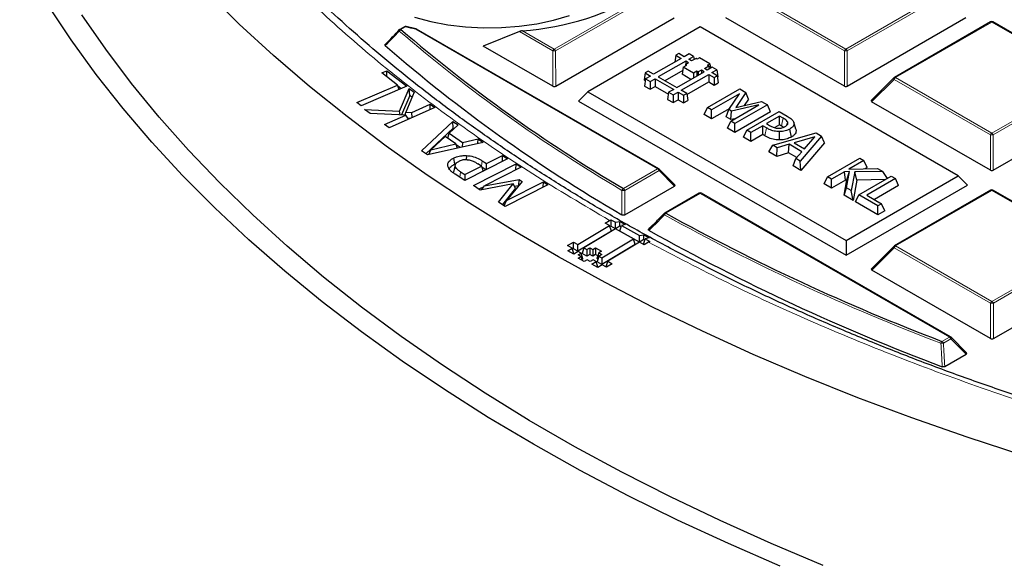
# Model space of a CAD drawing. Units: millimetres. Extents: x 0 to 440, y 0 to 297.
# Drawn here: x 259 to 284, y 170 to 184 of the extents above; entities that cross this region are included whole.
import ezdxf

# ---------------------------------------------------------------- set-up
doc = ezdxf.new("R2010")
doc.units = ezdxf.units.MM

msp = doc.modelspace()

# ---------------------------------------------------------------- linework, layer by layer
at = {"color": 8, "linetype": 'Continuous', "lineweight": 18}
for p, q in [((272.3855, 183.0623), (274.7849, 184.4488)), ((277.2569, 184.4495), (279.6586, 183.0643)), ((279.6586, 183.0643), (282.058, 184.4508)), ((282.093, 184.4073), (279.6936, 183.0208)), ((274.8199, 184.4052), (272.4205, 183.0187)), ((279.6236, 183.0208), (277.2219, 184.4059)), ((283.2946, 183.7377), (280.8952, 182.3512)), ((285.6964, 182.3525), (283.2946, 183.7377)), ((268.6772, 183.6185), (268.563, 183.5525)), ((274.9635, 180.0752), (268.9217, 183.5596)), ((272.3505, 183.0187), (271.5149, 183.5006)), ((271.5901, 183.521), (272.3855, 183.0623)), ((272.3508, 182.1356), (272.3505, 183.0187)), ((272.4205, 183.0187), (272.4208, 182.1356)), ((279.6239, 182.1377), (279.6236, 183.0208)), ((279.6936, 183.0208), (279.6939, 182.1377)), ((280.8602, 182.3076), (280.3003, 181.7476)), ((283.262, 180.9225), (280.8602, 182.3076)), ((280.8952, 182.3512), (283.297, 180.966)), ((283.297, 180.966), (285.6964, 182.3525)), ((285.7314, 182.309), (283.332, 180.9225)), ((277.6357, 180.8987), (277.676, 181.0973)), ((283.2623, 180.0393), (283.262, 180.9225)), ((283.332, 180.9225), (283.3322, 180.0394)), ((270.5689, 180.1417), (270.5888, 180.2759)), ((274.1097, 179.5818), (274.9635, 180.0752)), ((274.9985, 180.0317), (274.1447, 179.5383)), ((275.3834, 179.6468), (274.9985, 180.0317)), ((283.2982, 179.539), (280.8988, 178.1525)), ((285.6999, 178.1539), (283.2982, 179.539)), ((276.025, 179.463), (275.1712, 178.9696)), ((282.2401, 175.8786), (276.025, 179.463)), ((280.8638, 178.109), (280.3039, 177.5489)), ((283.2655, 176.7238), (280.8638, 178.109)), ((280.8988, 178.1525), (283.3005, 176.7673)), ((283.3005, 176.7673), (285.6999, 178.1539)), ((285.7349, 178.1103), (283.3355, 176.7238)), ((283.2658, 175.8407), (283.2655, 176.7238)), ((283.3355, 176.7238), (283.3358, 175.8407)), ((282.0548, 175.7715), (282.2401, 175.8786)), ((282.2751, 175.835), (282.0898, 175.728)), ((282.6601, 175.4502), (282.2751, 175.835))]:
    msp.add_line(p, q, dxfattribs=at)
at = {"color": 7, "linetype": 'Continuous', "lineweight": 25}
for p, q in [((272.4208, 182.1356), (275.3798, 183.8455)), ((279.6239, 182.1377), (276.662, 183.8459)), ((279.6939, 182.1377), (282.6529, 183.8476)), ((283.266, 183.7405), (280.8666, 182.354)), ((285.7249, 182.3554), (283.3231, 183.7405)), ((268.6486, 183.6213), (268.5344, 183.5553)), ((268.9342, 183.5687), (268.6915, 183.6272)), ((274.992, 180.078), (268.9503, 183.5624)), ((271.5149, 183.5006), (270.6103, 183.1394)), ((276.0213, 183.6146), (273.2255, 181.999)), ((282.4582, 179.9023), (276.0213, 183.6146)), ((272.3508, 182.1356), (270.6103, 183.1394)), ((275.4903, 182.9514), (275.4163, 182.9086)), ((275.625, 182.8737), (275.4903, 182.9514)), ((275.7469, 182.9442), (275.625, 182.8737)), ((275.8602, 182.8788), (275.7469, 182.9442)), ((275.5509, 182.8309), (274.8638, 182.4339)), ((275.6643, 182.7656), (274.9772, 182.3685)), ((275.4163, 182.9086), (275.3904, 182.7382)), ((275.4163, 182.9086), (275.5509, 182.8309)), ((275.6568, 182.6784), (275.736, 182.7242)), ((275.736, 182.7242), (275.6643, 182.7656)), ((275.6643, 182.7656), (275.6643, 182.6827)), ((275.7383, 182.8084), (275.8602, 182.8788)), ((275.81, 182.7671), (275.7383, 182.8084)), ((275.9209, 182.8311), (275.81, 182.7671)), ((275.8602, 182.8788), (275.8717, 182.8028)), ((275.9535, 182.8123), (275.9209, 182.8311)), ((276.0114, 182.8457), (275.9535, 182.8123)), ((276.2661, 182.6988), (276.0114, 182.8457)), ((276.2083, 182.6654), (276.2661, 182.6988)), ((276.2661, 182.6988), (276.2829, 182.588)), ((268.0868, 182.4675), (268.2134, 182.5213)), ((268.4736, 182.1648), (268.0868, 182.4675)), ((268.2076, 182.373), (268.2134, 182.5213)), ((268.2134, 182.5213), (268.707, 182.1352)), ((274.6524, 182.4672), (274.6259, 182.2922)), ((274.7292, 182.5116), (274.6524, 182.4672)), ((274.6524, 182.4672), (274.7871, 182.3895)), ((274.8638, 182.4339), (274.7292, 182.5116)), ((275.5896, 182.5321), (275.142, 182.2735)), ((275.4406, 182.1013), (276.1277, 182.4983)), ((275.6012, 182.6087), (275.5747, 182.4337)), ((275.6012, 182.6087), (275.6894, 182.6596)), ((275.8559, 182.4618), (275.6012, 182.6087)), ((275.6568, 182.6784), (275.6505, 182.6372)), ((275.6894, 182.6596), (275.6568, 182.6784)), ((275.9441, 182.5127), (275.8559, 182.4618)), ((275.8559, 182.4618), (275.8559, 182.3413)), ((275.9767, 182.4939), (275.9441, 182.5127)), ((275.9441, 182.5127), (275.9441, 182.3922)), ((276.0559, 182.5397), (275.9767, 182.4939)), ((275.9767, 182.4939), (275.9767, 182.4111)), ((276.1277, 182.4983), (276.0559, 182.5397)), ((276.0559, 182.5397), (276.0559, 182.4568)), ((276.1301, 182.5824), (276.241, 182.6465)), ((276.2017, 182.5411), (276.1301, 182.5824)), ((276.3236, 182.6116), (276.2017, 182.5411)), ((276.241, 182.6465), (276.2083, 182.6654)), ((276.241, 182.6465), (276.2525, 182.5704)), ((276.315, 182.4758), (276.437, 182.5462)), ((276.4497, 182.3981), (276.315, 182.4758)), ((276.437, 182.5462), (276.3236, 182.6116)), ((276.437, 182.5462), (276.4635, 182.3712)), ((274.6259, 182.2922), (274.6553, 182.2753)), ((274.6617, 182.3171), (274.6351, 182.1421)), ((274.7871, 182.3895), (274.6617, 182.3171)), ((274.6617, 182.3171), (274.775, 182.2517)), ((274.775, 182.2517), (274.9004, 182.3242)), ((274.775, 182.2517), (274.775, 182.0614)), ((274.9004, 182.3242), (275.3638, 182.0569)), ((274.9004, 182.3242), (274.9004, 182.1339)), ((274.9772, 182.3685), (275.4406, 182.1013)), ((275.5539, 182.0359), (276.241, 182.433)), ((275.7955, 182.3063), (275.5747, 182.4337)), ((275.6934, 181.9263), (276.241, 182.2427)), ((276.241, 182.433), (276.3757, 182.3553)), ((276.241, 182.433), (276.241, 182.2427)), ((276.241, 182.2427), (276.3757, 182.165)), ((276.3757, 182.3553), (276.4497, 182.3981)), ((276.3757, 182.3553), (276.3757, 182.165)), ((276.3757, 182.165), (276.4762, 182.2231)), ((276.4497, 182.3981), (276.4762, 182.2231)), ((276.4546, 182.3661), (276.4635, 182.3712)), ((280.8548, 182.3449), (280.2913, 181.7812)), ((267.4613, 181.7334), (268.4736, 182.1648)), ((268.707, 182.1352), (267.5682, 181.65)), ((268.4736, 182.1648), (268.5074, 182.0501)), ((268.5669, 182.0755), (268.4799, 182.1435)), ((268.5259, 181.5113), (268.767, 182.0831)), ((268.8954, 181.9864), (268.6828, 181.4922)), ((268.767, 182.0831), (268.8954, 181.9864)), ((268.7815, 181.9035), (268.767, 182.0831)), ((273.2255, 181.999), (272.9922, 181.7657)), ((273.2255, 181.999), (279.6624, 178.2868)), ((274.6351, 182.1421), (274.775, 182.0614)), ((274.775, 182.0614), (274.9004, 182.1339)), ((274.9004, 182.1339), (275.2321, 181.9427)), ((275.2384, 181.9844), (275.2119, 181.8095)), ((275.3638, 182.0569), (275.2384, 181.9844)), ((275.2384, 181.9844), (275.3517, 181.9191)), ((275.3517, 181.9191), (275.4772, 181.9916)), ((275.4772, 181.9916), (275.6118, 181.9139)), ((275.4772, 181.9916), (275.4772, 181.8013)), ((275.6886, 181.9583), (275.5539, 182.0359)), ((275.6118, 181.9139), (275.6886, 181.9583)), ((275.6886, 181.9583), (275.7151, 181.7833)), ((276.206, 181.6028), (277.0137, 182.0695)), ((277.1618, 181.9841), (276.9144, 181.6098)), ((277.0137, 182.0695), (277.1618, 181.9841)), ((277.2287, 181.8174), (277.1618, 181.9841)), ((267.5682, 181.65), (267.4613, 181.7334)), ((268.7815, 181.9035), (268.578, 181.4209)), ((268.8406, 181.859), (268.7815, 181.9035)), ((272.9922, 181.7657), (279.6625, 177.9188)), ((275.2119, 181.8095), (275.3517, 181.7288)), ((275.3517, 181.9191), (275.3517, 181.7288)), ((275.3517, 181.7288), (275.4772, 181.8013)), ((275.4772, 181.8013), (275.6118, 181.7236)), ((275.6118, 181.9139), (275.6118, 181.7236)), ((275.6118, 181.7236), (275.7151, 181.7833)), ((277.0049, 181.9463), (276.3084, 181.5438)), ((276.7407, 181.5541), (277.0049, 181.9463)), ((276.9144, 181.6098), (277.5557, 181.757)), ((277.2287, 181.8174), (277.1232, 181.6577)), ((277.5557, 181.757), (277.6994, 181.6741)), ((283.2623, 180.0393), (280.3003, 181.7476)), ((283.3322, 180.0394), (286.2913, 181.7493)), ((267.6559, 181.559), (268.5259, 181.5113)), ((267.7939, 181.455), (267.6559, 181.559)), ((269.4035, 181.603), (268.2646, 181.0998)), ((268.5389, 181.4226), (268.5259, 181.5113)), ((268.6645, 181.4171), (268.6828, 181.4922)), ((268.6828, 181.4922), (268.8376, 181.4853)), ((268.8376, 181.4853), (269.2929, 181.6865)), ((268.8451, 181.3563), (268.8376, 181.4853)), ((269.2883, 181.5521), (269.2929, 181.6865)), ((269.2929, 181.6865), (269.4035, 181.603)), ((276.1248, 181.4278), (276.206, 181.6028)), ((276.3084, 181.5438), (276.206, 181.6028)), ((276.7601, 181.5829), (276.3084, 181.3219)), ((276.3084, 181.3219), (276.3084, 181.5438)), ((276.6736, 181.371), (276.7407, 181.5541)), ((276.8053, 181.5169), (276.7407, 181.5541)), ((276.7894, 181.2663), (277.4859, 181.6688)), ((276.7912, 181.3032), (276.8053, 181.5169)), ((277.4859, 181.6688), (276.8053, 181.5169)), ((277.6994, 181.6741), (276.8917, 181.2073)), ((277.7806, 181.4991), (276.8918, 180.9855)), ((277.1844, 181.0385), (277.9921, 181.5053)), ((277.7806, 181.4991), (277.6994, 181.6741)), ((277.9921, 181.5053), (278.1957, 181.3879)), ((268.6817, 181.4164), (267.7939, 181.455)), ((268.1541, 181.1833), (268.6817, 181.4164)), ((268.7481, 181.3135), (268.6817, 181.4164)), ((268.7858, 181.3301), (268.7359, 181.3324)), ((269.0771, 180.5278), (269.8597, 181.2578)), ((269.8597, 181.2578), (269.9863, 181.1697)), ((269.8633, 181.088), (269.8597, 181.2578)), ((276.3084, 181.3219), (276.1248, 181.4278)), ((276.7912, 181.3032), (276.6736, 181.371)), ((276.7082, 181.0914), (276.7894, 181.2663)), ((276.8917, 181.2073), (276.7894, 181.2663)), ((276.8922, 181.3258), (276.7912, 181.3032)), ((278.0025, 181.3931), (277.6753, 181.204)), ((278.0933, 181.3407), (278.0025, 181.3931)), ((278.0025, 181.1712), (278.0025, 181.3931)), ((278.413, 181.0673), (278.3565, 181.2363)), ((268.2646, 181.0998), (268.1541, 181.1833)), ((269.8633, 181.088), (269.1835, 180.4539)), ((269.9863, 181.1697), (269.7613, 180.9651)), ((269.882, 181.0749), (269.8633, 181.088)), ((276.8918, 180.9855), (276.7082, 181.0914)), ((276.8918, 180.9855), (276.8917, 181.2073)), ((277.1032, 180.8635), (277.1844, 181.0385)), ((277.2868, 180.9795), (277.1844, 181.0385)), ((277.5833, 181.1508), (277.2868, 180.9795)), ((277.2868, 180.7576), (277.2868, 180.9795)), ((277.676, 181.0973), (277.5833, 181.1508)), ((277.5833, 180.929), (277.5833, 181.1508)), ((277.6753, 181.204), (277.75, 181.1609)), ((277.8353, 180.6631), (278.9189, 180.9708)), ((278.0025, 181.1712), (277.8848, 181.1032)), ((278.0525, 181.1424), (278.0025, 181.1712)), ((278.005, 180.7968), (278.0052, 181.0049)), ((278.2989, 180.8698), (278.2582, 181.0682)), ((278.9189, 180.9708), (279.0529, 180.8935)), ((270.6106, 180.736), (269.2241, 180.4257)), ((269.669, 180.8807), (269.3115, 180.5536)), ((269.9336, 180.6968), (269.669, 180.8807)), ((269.7282, 180.8396), (269.7613, 180.9651)), ((269.7613, 180.9651), (270.0941, 180.7341)), ((270.0941, 180.7341), (270.0875, 180.6189)), ((270.0941, 180.7341), (270.4839, 180.8241)), ((270.4772, 180.7062), (270.4839, 180.8241)), ((270.4839, 180.8241), (270.6106, 180.736)), ((277.2868, 180.7576), (277.1032, 180.8635)), ((277.5833, 180.929), (277.2868, 180.7576)), ((277.6357, 180.8987), (277.5833, 180.929)), ((278.888, 180.8759), (278.3647, 180.7238)), ((278.3647, 180.7238), (278.6256, 180.5733)), ((279.0529, 180.8935), (278.521, 180.2677)), ((279.1226, 180.7252), (278.5372, 180.0365)), ((278.6256, 180.5733), (278.888, 180.8759)), ((279.1226, 180.7252), (279.0529, 180.8935)), ((269.2241, 180.4257), (269.0771, 180.5278)), ((269.2604, 180.4338), (269.3115, 180.5536)), ((269.3115, 180.5536), (269.9336, 180.6968)), ((269.9689, 180.5924), (269.9336, 180.6968)), ((270.0357, 180.6073), (269.9418, 180.6725)), ((277.738, 180.4974), (277.8353, 180.6631)), ((277.9323, 180.3854), (277.738, 180.4974)), ((277.9434, 180.6008), (277.8353, 180.6631)), ((277.9323, 180.3854), (277.9434, 180.6008)), ((278.2422, 180.6882), (277.9434, 180.6008)), ((278.2311, 180.4728), (278.2422, 180.6882)), ((278.5638, 180.5027), (278.2422, 180.6882)), ((278.4129, 180.33), (278.5638, 180.5027)), ((278.6422, 180.5924), (278.6092, 180.5828)), ((269.8739, 180.3424), (269.8938, 180.1892)), ((271.2209, 180.3227), (270.1544, 179.7833)), ((270.1943, 180.4075), (270.1927, 180.3019)), ((270.5888, 180.2759), (270.6965, 180.2049)), ((270.6965, 180.2049), (271.0942, 180.4062)), ((271.0917, 180.2573), (271.0942, 180.4062)), ((271.0942, 180.4062), (271.2209, 180.3227)), ((278.2311, 180.4728), (277.9323, 180.3854)), ((278.4349, 180.3552), (278.2311, 180.4728)), ((278.343, 180.1485), (278.4129, 180.33)), ((278.521, 180.2677), (278.4129, 180.33)), ((278.5372, 180.0365), (278.521, 180.2677)), ((279.1986, 179.8769), (280.0063, 180.3437)), ((280.1086, 180.2846), (279.7335, 180.0679)), ((280.0063, 180.3437), (280.1086, 180.2846)), ((280.1898, 180.1097), (280.1086, 180.2846)), ((269.8852, 179.9919), (269.8873, 180.0333)), ((269.9178, 180.1846), (269.9172, 180.1817)), ((270.0474, 180.001), (270.1543, 179.9308)), ((270.1543, 179.9308), (270.57, 180.141)), ((270.3675, 179.6616), (271.434, 180.2009)), ((270.57, 180.141), (270.4821, 180.1988)), ((270.57, 180.141), (270.6086, 180.013)), ((270.6802, 180.0492), (270.5772, 180.1171)), ((271.5606, 180.1175), (270.6424, 179.653)), ((270.694, 180.0562), (270.6965, 180.2049)), ((271.4314, 180.0521), (271.434, 180.2009)), ((271.434, 180.2009), (271.5606, 180.1175)), ((275.3924, 179.6805), (275.0039, 180.0689)), ((278.5372, 180.0365), (278.343, 180.1485)), ((279.6236, 180.0044), (279.3009, 179.8179)), ((279.7505, 180.0077), (279.6236, 180.0044)), ((279.6485, 179.7969), (279.6236, 180.0044)), ((279.6729, 179.6034), (279.7505, 180.0077)), ((279.686, 179.7979), (279.7505, 180.0077)), ((279.7335, 180.0679), (280.45, 180.0877)), ((279.8784, 180.0009), (279.7922, 179.5346)), ((280.5794, 180.0131), (279.8784, 180.0009)), ((279.9302, 179.7937), (279.8784, 180.0009)), ((280.1898, 180.1097), (280.1368, 180.0791)), ((280.45, 180.0877), (280.5794, 180.0131)), ((280.695, 179.8365), (280.5794, 180.0131)), ((270.1544, 179.7833), (269.9147, 179.9411)), ((270.1543, 179.9308), (270.1518, 179.785)), ((270.6424, 179.653), (271.5123, 179.8126)), ((271.5866, 179.7635), (271.1968, 179.2878)), ((271.1968, 179.2878), (272.115, 179.7522)), ((271.5031, 179.6616), (271.5123, 179.8126)), ((271.5123, 179.8126), (271.5866, 179.7635)), ((272.1128, 179.622), (272.115, 179.7522)), ((272.115, 179.7522), (272.2258, 179.6792)), ((279.1174, 179.7019), (279.1986, 179.8769)), ((279.3009, 179.8179), (279.1986, 179.8769)), ((279.3009, 179.5961), (279.3009, 179.8179)), ((279.6485, 179.7969), (279.3009, 179.5961)), ((279.6127, 179.4162), (279.686, 179.7979)), ((279.686, 179.7979), (279.6485, 179.7969)), ((279.6624, 178.2868), (282.4582, 179.9023)), ((279.9302, 179.7937), (279.8365, 179.2872)), ((280.6424, 179.8061), (279.9302, 179.7937)), ((279.9825, 179.4248), (280.7902, 179.8915)), ((280.8926, 179.8325), (280.1769, 179.419)), ((280.7902, 179.8915), (280.8926, 179.8325)), ((280.9738, 179.6576), (280.8926, 179.8325)), ((282.4582, 179.9023), (282.6915, 179.6691)), ((270.5419, 179.5466), (270.3675, 179.6616)), ((270.6253, 179.6288), (270.5076, 179.5692)), ((271.3618, 179.7016), (270.5419, 179.5466)), ((270.571, 179.5521), (270.6424, 179.653)), ((270.9957, 179.2476), (271.3618, 179.7016)), ((271.4186, 179.5908), (271.0912, 179.1847)), ((272.2258, 179.6792), (271.1594, 179.1398)), ((271.4186, 179.5908), (271.3618, 179.7016)), ((271.4945, 179.651), (271.3969, 179.6331)), ((274.1425, 178.9297), (275.3834, 179.6468)), ((279.3009, 179.5961), (279.1174, 179.7019)), ((279.6127, 179.4162), (279.6729, 179.6034)), ((279.6625, 177.9188), (282.6915, 179.6691)), ((279.7922, 179.5346), (279.6729, 179.6034)), ((279.8365, 179.2872), (279.7922, 179.5346)), ((280.9738, 179.6576), (280.369, 179.3081)), ((283.2696, 179.5418), (280.8702, 178.1553)), ((285.7285, 178.1567), (283.3267, 179.5418)), ((271.139, 179.1532), (271.1968, 179.2878)), ((275.9964, 179.4658), (275.1426, 178.9724)), ((282.2687, 175.8814), (276.0535, 179.4658)), ((279.8365, 179.2872), (279.6127, 179.4162)), ((279.9013, 179.2498), (279.9825, 179.4248)), ((280.4533, 179.1533), (279.9825, 179.4248)), ((280.1769, 179.419), (280.5453, 179.2065)), ((271.1594, 179.1398), (270.9957, 179.2476)), ((280.4533, 178.9314), (279.9013, 179.2498)), ((280.5453, 179.2065), (280.4533, 179.1533)), ((280.4533, 178.9314), (280.4533, 179.1533)), ((280.6265, 179.0315), (280.4533, 178.9314)), ((280.6265, 179.0315), (280.5453, 179.2065)), ((273.6544, 178.7211), (273.7667, 178.7883)), ((273.7667, 178.7883), (273.7985, 178.805)), ((273.7985, 178.805), (273.9104, 178.7425)), ((273.7985, 178.805), (273.7992, 178.6427)), ((273.9104, 178.7425), (274.0186, 178.7645)), ((274.0186, 178.7645), (274.1558, 178.6874)), ((274.0192, 178.6449), (274.0186, 178.7645)), ((272.9743, 178.1849), (273.7664, 178.6588)), ((273.8091, 178.5192), (272.9751, 178.0203)), ((273.9157, 178.5756), (273.1236, 178.1017)), ((273.7664, 178.6588), (273.6544, 178.7211)), ((273.8091, 178.5192), (273.7664, 178.6588)), ((273.7992, 178.6427), (273.7756, 178.6285)), ((273.9112, 178.5803), (273.7992, 178.6427)), ((273.9112, 178.5803), (273.9104, 178.7425)), ((274.0192, 178.6449), (273.9112, 178.5803)), ((274.3635, 178.3262), (273.9157, 178.5756)), ((274.017, 178.5214), (274.059, 178.6595)), ((274.5083, 178.2477), (274.017, 178.5214)), ((274.0494, 178.6281), (274.0192, 178.6449)), ((274.1558, 178.6874), (274.059, 178.6595)), ((274.059, 178.6595), (274.5076, 178.4097)), ((273.5714, 177.8523), (274.3635, 178.3262)), ((274.4063, 178.1867), (274.3635, 178.3262)), ((274.5076, 178.4097), (274.6158, 178.4313)), ((274.5083, 178.2477), (274.5076, 178.4097)), ((274.6163, 178.3124), (274.5083, 178.2477)), ((274.6141, 178.1888), (274.6562, 178.3271)), ((274.6158, 178.4313), (274.7531, 178.3555)), ((274.6163, 178.3124), (274.6158, 178.4313)), ((274.6466, 178.2955), (274.6163, 178.3124)), ((274.7531, 178.3555), (274.6562, 178.3271)), ((274.6562, 178.3271), (274.7682, 178.2649)), ((279.6624, 178.2868), (279.6625, 177.9188)), ((272.7183, 178.161), (272.8622, 178.2472)), ((272.8303, 178.0986), (272.7183, 178.161)), ((272.7223, 178.034), (272.8303, 178.0986)), ((272.8715, 177.9508), (272.7223, 178.034)), ((272.873, 177.9591), (272.8303, 178.0986)), ((272.863, 178.0826), (272.8395, 178.0685)), ((272.8622, 178.2472), (272.9743, 178.1849)), ((272.863, 178.0826), (272.8622, 178.2472)), ((272.9751, 178.0203), (272.863, 178.0826)), ((272.9751, 178.0203), (272.9743, 178.1849)), ((273.1236, 178.1017), (273.0808, 177.9612)), ((273.1236, 178.1017), (273.1983, 178.0601)), ((273.1983, 178.0601), (273.2702, 178.1032)), ((273.1983, 178.0601), (273.1991, 177.8954)), ((273.2702, 178.1032), (273.345, 178.0616)), ((273.2702, 178.1032), (273.271, 177.9385)), ((273.345, 178.0616), (273.4169, 178.1047)), ((273.345, 178.0616), (273.3458, 177.897)), ((273.4169, 178.1047), (273.5662, 178.0216)), ((273.4169, 178.1047), (273.4177, 177.94)), ((274.4063, 178.1867), (273.5722, 177.6877)), ((274.5128, 178.2431), (273.7207, 177.7691)), ((274.6248, 178.1807), (274.5128, 178.2431)), ((274.6266, 178.1818), (274.6141, 178.1888)), ((274.7371, 178.2479), (274.6248, 178.1807)), ((274.7682, 178.2649), (274.7371, 178.2479)), ((280.8583, 178.1462), (280.2949, 177.5826)), ((272.873, 177.9591), (272.8652, 177.9544)), ((272.9796, 178.0155), (272.8715, 177.9508)), ((273.0542, 177.9739), (272.9796, 178.0155)), ((272.9822, 177.9307), (273.0542, 177.9739)), ((273.0568, 177.8892), (272.9822, 177.9307)), ((272.9848, 177.8461), (273.0568, 177.8892)), ((273.1341, 177.763), (272.9848, 177.8461)), ((273.0969, 177.8344), (273.0542, 177.9739)), ((273.0876, 177.7889), (273.0568, 177.8892)), ((273.0969, 177.8344), (273.0772, 177.8226)), ((273.1991, 177.8954), (273.0808, 177.9612)), ((273.206, 177.8061), (273.1341, 177.763)), ((273.271, 177.9385), (273.1991, 177.8954)), ((273.2807, 177.7645), (273.206, 177.8061)), ((273.3458, 177.897), (273.271, 177.9385)), ((273.3527, 177.8076), (273.2807, 177.7645)), ((273.4177, 177.94), (273.3458, 177.897)), ((273.4274, 177.7661), (273.3527, 177.8076)), ((273.4731, 177.9092), (273.4177, 177.94)), ((273.4942, 177.9785), (273.4514, 177.838)), ((273.4757, 177.8245), (273.4514, 177.838)), ((273.4968, 177.8938), (273.454, 177.7534)), ((273.5662, 178.0216), (273.4942, 177.9785)), ((273.4942, 177.9785), (273.5688, 177.937)), ((273.5688, 177.937), (273.4968, 177.8938)), ((273.4968, 177.8938), (273.5714, 177.8523)), ((273.5714, 177.8523), (273.5722, 177.6877)), ((273.3194, 177.7014), (273.4274, 177.7661)), ((273.4689, 177.6183), (273.3194, 177.7014)), ((273.4702, 177.6265), (273.4274, 177.7661)), ((273.5722, 177.6877), (273.454, 177.7534)), ((273.4702, 177.6265), (273.4624, 177.6219)), ((273.5767, 177.6829), (273.4689, 177.6183)), ((273.6886, 177.6206), (273.5767, 177.6829)), ((273.678, 177.6287), (273.7207, 177.7691)), ((273.6905, 177.6217), (273.678, 177.6287)), ((273.8327, 177.7067), (273.6886, 177.6206)), ((273.7207, 177.7691), (273.8327, 177.7067)), ((283.2658, 175.8407), (280.3039, 177.5489)), ((283.3358, 175.8407), (286.2948, 177.5506)), ((282.6691, 175.4839), (282.2805, 175.8723)), ((282.1253, 175.1412), (282.6601, 175.4502))]:
    msp.add_line(p, q, dxfattribs=at)
at = {"color": 7, "linetype": 'Continuous', "lineweight": 25, "flags": 128}
for points in [[(284.0828, 172.9258), (282.6818, 173.3811), (281.306, 173.8614), (279.9567, 174.3661), (278.6352, 174.8948), (277.3429, 175.447), (276.081, 176.0221), (274.8506, 176.6196), (273.653, 177.2389), (272.4894, 177.8794), (271.3608, 178.5404), (270.2684, 179.2215), (269.2132, 179.9217), (268.1963, 180.6406), (267.2185, 181.3775), (266.281, 182.1315), (265.3845, 182.9019), (264.5299, 183.6881), (263.7181, 184.4893)], [(278.023, 170.1628), (276.7274, 170.726), (275.4627, 171.3122), (274.2303, 171.9208), (273.0313, 172.5512), (271.8668, 173.2029), (270.7379, 173.8751), (269.6459, 174.5673), (268.5916, 175.2788), (267.5762, 176.0088), (266.6006, 176.7568), (265.6658, 177.5218), (264.7726, 178.3033), (263.922, 179.1005), (263.1147, 179.9125), (262.3516, 180.7387), (261.6333, 181.5781), (260.9606, 182.43), (260.3341, 183.2936), (259.7545, 184.1681)], [(279.0929, 170.1823), (277.7914, 170.7291), (276.5202, 171.299), (275.2805, 171.8917), (274.0735, 172.5064), (272.9004, 173.1425), (271.7622, 173.7996), (270.6602, 174.4768), (269.5954, 175.1736), (268.5689, 175.8893), (267.5816, 176.6231), (266.6345, 177.3744), (265.7285, 178.1424), (264.8646, 178.9264), (264.0435, 179.7256), (263.2661, 180.5392), (262.5332, 181.3665), (261.8454, 182.2065), (261.2034, 183.0586), (260.6078, 183.9218)], [(268.8994, 183.8586), (269.3072, 183.7507), (269.7333, 183.6699), (270.1725, 183.6171), (270.6191, 183.5931), (271.0676, 183.598), (271.5123, 183.632), (271.9476, 183.6944), (272.3681, 183.7846), (272.7684, 183.9014)], [(278.1866, 181.167), (278.1869, 181.168), (278.2086, 181.238)], [(269.8852, 179.9919), (269.9001, 180.0632), (269.9151, 180.1346)]]:
    msp.add_lwpolyline(points, dxfattribs=at)
at = {"color": 8, "linetype": 'Continuous', "lineweight": 18, "flags": 128}
for points in [[(268.5218, 183.5134), (268.5193, 183.5197), (268.5177, 183.5257), (268.5171, 183.5313), (268.5174, 183.5364), (268.5187, 183.5408), (268.521, 183.5445), (268.5218, 183.5454)], [(268.6772, 183.6185), (268.6803, 183.622), (268.6833, 183.6247), (268.6862, 183.6265), (268.6889, 183.6273), (268.6915, 183.6272), (268.6916, 183.6272)], [(280.8548, 182.3449), (280.8533, 182.3431), (280.8515, 182.339), (280.8509, 182.334), (280.8515, 182.3282), (280.8533, 182.3217), (280.8562, 182.3148), (280.8602, 182.3076)], [(278.0525, 181.1424), (278.0701, 181.2279), (278.0933, 181.3407)], [(270.0272, 179.8671), (270.036, 179.9253), (270.0474, 180.001)], [(275.0039, 180.0689), (275.0053, 180.0671), (275.0071, 180.063), (275.0077, 180.058), (275.0071, 180.0522), (275.0054, 180.0458), (275.0024, 180.0389), (274.9985, 180.0317)], [(275.1368, 178.9258), (275.1327, 178.933), (275.1297, 178.94), (275.1278, 178.9465), (275.1271, 178.9524), (275.1276, 178.9575), (275.1294, 178.9616), (275.1309, 178.9634)], [(280.8583, 178.1462), (280.8569, 178.1444), (280.8551, 178.1403), (280.8545, 178.1353), (280.8551, 178.1295), (280.8569, 178.1231), (280.8598, 178.1162), (280.8638, 178.109)], [(282.2805, 175.8723), (282.282, 175.8705), (282.2838, 175.8664), (282.2844, 175.8614), (282.2838, 175.8556), (282.282, 175.8492), (282.2791, 175.8422), (282.2751, 175.835)]]:
    msp.add_lwpolyline(points, dxfattribs=at)
at = {"color": 7, "linetype": 'Continuous', "lineweight": 25}
for centre, radius, start, end in [((271.1154, 190.3328), 6.8284, 273.98713, 301.47351), ((283.2946, 183.691), 0.0571, 60.02704, 120.02168), ((268.563, 183.5058), 0.0571, 120.02168, 136.19142), ((293.6178, 212.6926), 38.4303, 229.31084, 239.49435), ((268.6772, 183.5718), 0.0571, 75.48893, 120.02168), ((268.9217, 183.5129), 0.0571, 60.02704, 77.39381), ((293.5437, 212.3959), 38.7184, 229.0586, 239.8078), ((280.8952, 182.3045), 0.0571, 120.02168, 135.00967), ((274.9635, 180.0285), 0.0571, 45.00656, 60.02704), ((283.2982, 179.4923), 0.0571, 60.02704, 120.02168), ((276.025, 179.4163), 0.0571, 60.02704, 120.02168), ((275.1712, 178.923), 0.0571, 120.02168, 134.91549), ((300.8495, 225.2317), 52.9108, 240.96705, 249.19342), ((300.7853, 224.9522), 53.2168, 240.70901, 249.40198), ((280.8988, 178.1058), 0.0571, 120.02168, 135.00967), ((282.2401, 175.8319), 0.0571, 45.00656, 60.02704)]:
    msp.add_arc(centre, radius, start, end, dxfattribs=at)
at = {"color": 8, "linetype": 'Continuous', "lineweight": 18}
for centre, radius, start, end in [((283.278, 183.716), 0.0273, 52.65945, 116.0866), ((283.3113, 183.7142), 0.0289, 65.87059, 125.4964), ((268.5934, 183.4793), 0.0793, 112.53654, 154.53642), ((293.6023, 212.6833), 38.4697, 229.31084, 239.49435), ((268.5464, 183.5308), 0.0273, 52.65945, 116.0866), ((268.6607, 183.5968), 0.0273, 52.65946, 116.0866), ((270.5721, 190.9431), 7.5657, 255.49554, 257.40019), ((268.9358, 183.5534), 0.0153, 95.90473, 156.34055), ((268.9385, 183.5361), 0.0289, 65.87059, 125.4964), ((272.4329, 182.9884), 0.0877, 122.6649, 159.78618), ((272.3857, 182.2952), 0.7244, 87.24726, 92.78522), ((272.3383, 182.9884), 0.0877, 20.24041, 57.38895), ((279.706, 182.9905), 0.0877, 122.6649, 159.78618), ((279.6588, 182.2973), 0.7244, 87.24726, 92.78522), ((279.6114, 182.9905), 0.0877, 20.24041, 57.38895), ((280.9425, 182.2773), 0.0877, 122.6649, 159.78618), ((280.8786, 182.3294), 0.0273, 52.65945, 116.0866), ((283.3443, 180.8922), 0.0877, 122.6649, 159.78618), ((283.2972, 180.199), 0.7244, 87.24726, 92.78522), ((283.2497, 180.8922), 0.0877, 20.24041, 57.38895), ((274.9802, 180.0517), 0.0289, 65.87059, 125.4964), ((274.9162, 180.0013), 0.0877, 20.24041, 57.38895), ((274.1555, 179.508), 0.0869, 121.81695, 159.36567), ((274.1066, 178.8545), 0.6848, 86.80752, 92.71063), ((274.0625, 179.508), 0.0877, 20.24041, 57.38895), ((283.2816, 179.5173), 0.0273, 52.65945, 116.0866), ((283.3149, 179.5155), 0.0289, 65.87059, 125.4964), ((276.0084, 179.4413), 0.0273, 52.65945, 116.0866), ((276.0417, 179.4395), 0.0289, 65.87059, 125.4964), ((275.2202, 178.8958), 0.0886, 123.52335, 160.20782), ((300.8414, 225.2353), 52.9651, 240.96705, 249.19342), ((275.1547, 178.9479), 0.0273, 52.65946, 116.0866), ((280.9461, 178.0786), 0.0877, 122.6649, 159.78618), ((280.8822, 178.1308), 0.0273, 52.65945, 116.0866), ((283.3479, 176.6935), 0.0877, 122.6649, 159.78618), ((283.3007, 176.0003), 0.7244, 87.24726, 92.78522), ((283.2533, 176.6935), 0.0877, 20.24041, 57.38895), ((282.2569, 175.8551), 0.0289, 65.87059, 125.4964), ((282.1929, 175.8047), 0.0877, 20.24041, 57.38895), ((282.1269, 175.6981), 0.1029, 134.5011, 165.21663), ((282.1863, 173.5219), 2.2082, 92.50302, 94.12424), ((282.0076, 175.6976), 0.0877, 20.24041, 57.38895)]:
    msp.add_arc(centre, radius, start, end, dxfattribs=at)
at = {"color": 7, "linetype": 'Continuous', "lineweight": 25}
for centre, major_axis, ratio, start_param, end_param in [((272.3858, 182.1693), (0.0571, 0), 0.7452751, 4.0542815, 5.3723976), ((279.6589, 182.1713), (0.0571, 0), 0.7452751, 4.0542815, 5.3723976), ((280.3586, 181.7678), (0.0738, 0), 0.4471652, 2.4828515, 3.8009676), ((283.2972, 180.073), (0.0571, 0), 0.7452751, 4.0542815, 5.3723976), ((275.3251, 179.667), (0.0738, 0), 0.4471652, 5.6244442, 6.7036591), ((280.3622, 177.5691), (0.0738, 0), 0.4471652, 2.4828515, 3.8009676), ((283.3008, 175.8744), (0.0571, 0), 0.7452751, 4.0542815, 5.3723976), ((282.6017, 175.4704), (0.0738, 0), 0.4471652, 5.6244442, 6.7036591)]:
    msp.add_ellipse(centre, major_axis=major_axis, ratio=ratio, start_param=start_param, end_param=end_param, dxfattribs=at)
at = {"color": 8, "linetype": 'Continuous', "lineweight": 18}
for points, knots in [([(273.7667, 178.7883), (273.1204, 179.1703), (271.8186, 179.9397), (270.0001, 181.18), (268.2768, 182.4902), (266.6711, 183.8727), (265.1911, 185.3223), (263.8494, 186.8337), (262.6568, 188.4001), (261.6235, 190.0129), (260.7567, 191.6643), (260.0625, 193.346), (259.545, 195.0487), (259.2067, 196.7632), (259.0478, 198.4803), (259.067, 200.1913), (259.2608, 201.8859), (259.6239, 203.5555), (260.1493, 205.192), (260.8294, 206.7898), (261.6555, 208.3427), (262.6228, 209.8527), (263.7345, 211.3291), (264.9997, 212.7801), (266.4241, 214.2053), (268.0066, 215.5965), (269.7459, 216.9468), (271.6373, 218.2476), (273.6745, 219.4904), (275.8475, 220.6665), (278.1469, 221.769), (280.5616, 222.7914), (283.0787, 223.728), (285.684, 224.5739), (288.3632, 225.3253), (291.1018, 225.9797), (293.8821, 226.5348), (296.6882, 226.99), (299.5045, 227.3465), (302.3192, 227.6039), (305.1187, 227.7727), (306.9808, 227.8081), (307.9053, 227.8257)], [0, 0, 0, 0, 0.0238317, 0.0480004, 0.0724803, 0.0972433, 0.1222599, 0.1475556, 0.1730137, 0.1985984, 0.2242729, 0.25, 0.2757267, 0.301401, 0.3269857, 0.352444, 0.3777401, 0.4027563, 0.4275191, 0.451999, 0.476168, 0.5, 0.5238316, 0.5480004, 0.5724803, 0.5972433, 0.6222599, 0.6475556, 0.6730137, 0.6985984, 0.7242729, 0.75, 0.7757267, 0.801401, 0.8269857, 0.852444, 0.8777401, 0.9027563, 0.9275191, 0.951999, 0.9761681, 1, 1, 1, 1]), ([(268.5218, 183.5134), (268.464, 183.4531), (268.3473, 183.3316), (268.2308, 183.2101), (268.172, 183.1488)], [0, 0, 0, 0, 0.4956457, 1, 1, 1, 1]), ([(274.0721, 178.9299), (274.0724, 179.03), (274.073, 179.2329), (274.0738, 179.4358), (274.0742, 179.5386)], [0, 0, 0, 0, 0.4932483, 1, 1, 1, 1]), ([(274.1447, 179.5383), (274.1443, 179.4355), (274.1434, 179.2327), (274.1428, 179.0298), (274.1425, 178.9297)], [0, 0, 0, 0, 0.5067513, 1, 1, 1, 1]), ([(275.1368, 178.9258), (275.0713, 178.8605), (274.942, 178.7317), (274.8129, 178.6029), (274.7492, 178.5394)], [0, 0, 0, 0, 0.5067517, 1, 1, 1, 1]), ([(308.7617, 170.4778), (307.8835, 170.4853), (306.1238, 170.5004), (303.4817, 170.626), (300.8385, 170.8283), (298.2019, 171.1159), (295.5849, 171.4866), (292.9991, 171.9402), (290.4559, 172.4752), (287.9669, 173.0893), (285.5434, 173.7797), (283.1954, 174.5429), (280.9315, 175.3744), (278.7638, 176.2707), (276.6878, 177.2226), (275.3865, 177.9065), (274.7371, 178.2479)], [0, 0, 0, 0, 0.0703113, 0.1408739, 0.2121184, 0.283718, 0.3556076, 0.4277697, 0.5, 0.5722283, 0.6443914, 0.7162803, 0.78788, 0.8591251, 0.9296877, 1, 1, 1, 1]), ([(282.0631, 175.1375), (282.0571, 175.2362), (282.0451, 175.4318), (282.0333, 175.6274), (282.0275, 175.7244)], [0, 0, 0, 0, 0.5043543, 1, 1, 1, 1]), ([(282.0898, 175.728), (282.0956, 175.631), (282.1074, 175.4354), (282.1193, 175.2398), (282.1253, 175.1412)], [0, 0, 0, 0, 0.4956455, 1, 1, 1, 1])]:
    msp.add_open_spline(points, degree=3, knots=knots, dxfattribs=at)
at = {"color": 7, "linetype": 'Continuous', "lineweight": 25}
for points, knots in [([(308.7373, 170.5564), (308.24, 170.5588), (307.5368, 170.5621), (306.4932, 170.5846), (305.5926, 170.6121), (304.5182, 170.6582), (303.3892, 170.7213), (302.2072, 170.8037), (300.9892, 170.9061), (299.7454, 171.0294), (298.4835, 171.1739), (297.2095, 171.3399), (295.9283, 171.5277), (294.6438, 171.7374), (293.3595, 171.969), (292.078, 172.2224), (290.8021, 172.4976), (289.5339, 172.7944), (288.2754, 173.1128), (287.0286, 173.4523), (285.7953, 173.813), (284.5769, 174.1943), (283.375, 174.5962), (282.1911, 175.0182), (281.0265, 175.46), (279.8826, 175.9212), (278.7604, 176.4014), (277.6612, 176.9003), (276.5861, 177.4175), (275.5362, 177.9524), (274.5125, 178.5046), (273.516, 179.0737), (272.5475, 179.6593), (271.608, 180.2607), (270.6982, 180.8776), (269.8191, 181.5094), (268.9714, 182.1557), (268.1557, 182.8159), (267.3729, 183.4896), (266.6235, 184.1762), (265.9082, 184.8753), (265.2275, 185.5863), (264.5821, 186.3089), (263.9726, 187.0426), (263.3993, 187.7869), (262.8629, 188.5414), (262.3638, 189.3057), (261.9026, 190.0793), (261.4799, 190.862), (261.0959, 191.6533), (260.7517, 192.4528), (260.4462, 193.2602), (260.1863, 194.0754), (260.0257, 194.6308), (259.9639, 194.9151), (259.9618, 194.9244)], [0, 0, 0, 0, 0.0211128, 0.0298498, 0.0443329, 0.0594006, 0.0755833, 0.0924846, 0.109944, 0.1278334, 0.1460618, 0.1645616, 0.1832822, 0.2021844, 0.2212376, 0.2404175, 0.2597046, 0.279083, 0.2985393, 0.3180628, 0.3376443, 0.357276, 0.3769513, 0.3966646, 0.4164112, 0.436187, 0.4559884, 0.4758126, 0.4956571, 0.5155199, 0.5353993, 0.5552941, 0.5752034, 0.5951268, 0.615064, 0.6350153, 0.6549811, 0.6749626, 0.6949609, 0.714978, 0.7350162, 0.755078, 0.7751668, 0.7952863, 0.8154406, 0.8356345, 0.8558732, 0.8761622, 0.8965075, 0.9169154, 0.9373923, 0.9579446, 0.9785785, 0.9992997, 1, 1, 1, 1]), ([(268.1784, 183.1847), (268.2371, 183.246), (268.3536, 183.3675), (268.4702, 183.4891), (268.528, 183.5494)], [0, 0, 0, 0, 0.5043545, 1, 1, 1, 1]), ([(271.5901, 183.521), (271.5825, 183.52), (271.5627, 183.5174), (271.5365, 183.51), (271.5209, 183.5032), (271.5149, 183.5006)], [0, 0, 0, 0, 0.2804462, 0.7245409, 1, 1, 1, 1]), ([(268.172, 183.1488), (268.1693, 183.1517), (268.1639, 183.1575), (268.1627, 183.1673), (268.1671, 183.1764), (268.1736, 183.1819), (268.1778, 183.1844), (268.1784, 183.1847)], [0, 0, 0, 0, 0.24960448, 0.50021709, 0.73304419, 0.9644217, 1, 1, 1, 1]), ([(278.2086, 181.238), (278.2, 181.253), (278.1844, 181.2801), (278.1395, 181.3129), (278.1088, 181.3314), (278.0933, 181.3407)], [0, 0, 0, 0, 0.3790968, 0.6870111, 1, 1, 1, 1]), ([(278.143, 181.1316), (278.1546, 181.1389), (278.1826, 181.1565), (278.2097, 181.1887), (278.2145, 181.2186), (278.2099, 181.2337), (278.2086, 181.238)], [0, 0, 0, 0, 0.2503571, 0.6087756, 0.8893943, 1, 1, 1, 1]), ([(278.1957, 181.3879), (278.2262, 181.3692), (278.2874, 181.3317), (278.3404, 181.2783), (278.3533, 181.2446), (278.3565, 181.2363)], [0, 0, 0, 0, 0.4272775, 0.8583642, 1, 1, 1, 1]), ([(278.3565, 181.2363), (278.3594, 181.2099), (278.3648, 181.1607), (278.315, 181.1035), (278.2734, 181.0776), (278.2582, 181.0682)], [0, 0, 0, 0, 0.4242777, 0.789674, 1, 1, 1, 1]), ([(278.0052, 181.0049), (277.9601, 181.0077), (277.8668, 181.0134), (277.7574, 181.0528), (277.6993, 181.0846), (277.676, 181.0973)], [0, 0, 0, 0, 0.35875479, 0.74293261, 1, 1, 1, 1]), ([(277.75, 181.1609), (277.7749, 181.1473), (277.825, 181.1198), (277.9022, 181.0913), (277.9559, 181.0888), (277.9744, 181.0879)], [0, 0, 0, 0, 0.39295048, 0.79020137, 1, 1, 1, 1]), ([(277.9744, 181.0879), (278.0048, 181.0898), (278.0617, 181.0934), (278.1144, 181.1156), (278.1382, 181.1289), (278.143, 181.1316)], [0, 0, 0, 0, 0.4752893, 0.8923704, 1, 1, 1, 1]), ([(278.2582, 181.0682), (278.2232, 181.0515), (278.1695, 181.026), (278.0794, 181.0079), (278.0303, 181.0059), (278.0052, 181.0049)], [0, 0, 0, 0, 0.4777622, 0.7328734, 1, 1, 1, 1]), ([(278.0994, 181.1124), (278.0973, 181.1141), (278.0835, 181.1249), (278.0667, 181.1344), (278.0525, 181.1424)], [0, 0, 0, 0, 0.1505387, 1, 1, 1, 1]), ([(278.413, 181.0673), (278.4166, 181.0412), (278.4238, 180.9883), (278.3751, 180.9186), (278.3215, 180.8843), (278.2989, 180.8698)], [0, 0, 0, 0, 0.3596597, 0.730089, 1, 1, 1, 1]), ([(278.005, 180.7968), (277.9488, 180.8005), (277.838, 180.8079), (277.7178, 180.8537), (277.6571, 180.887), (277.6357, 180.8987)], [0, 0, 0, 0, 0.3994637, 0.7881804, 1, 1, 1, 1]), ([(278.2989, 180.8698), (278.2645, 180.8531), (278.1959, 180.8197), (278.0892, 180.799), (278.0249, 180.7973), (278.005, 180.7968)], [0, 0, 0, 0, 0.4101766, 0.8176823, 1, 1, 1, 1]), ([(269.7325, 180.1388), (269.7313, 180.1688), (269.7289, 180.2273), (269.7931, 180.2976), (269.851, 180.3297), (269.8739, 180.3424)], [0, 0, 0, 0, 0.3904284, 0.7589786, 1, 1, 1, 1]), ([(269.8739, 180.3424), (269.8973, 180.3529), (269.9608, 180.3816), (270.0725, 180.4066), (270.159, 180.4073), (270.1943, 180.4075)], [0, 0, 0, 0, 0.2559644, 0.6960854, 1, 1, 1, 1]), ([(269.9151, 180.1346), (269.9133, 180.15), (269.9099, 180.181), (269.9441, 180.2262), (269.9837, 180.2489), (270.0042, 180.2607)], [0, 0, 0, 0, 0.32244036, 0.64826838, 1, 1, 1, 1]), ([(270.2141, 180.3032), (270.1783, 180.3029), (270.1093, 180.3024), (270.0416, 180.2788), (270.0105, 180.2637), (270.0042, 180.2607)], [0, 0, 0, 0, 0.4640292, 0.8926491, 1, 1, 1, 1]), ([(270.1943, 180.4075), (270.2552, 180.4005), (270.3759, 180.3867), (270.5024, 180.3301), (270.566, 180.2902), (270.5888, 180.2759)], [0, 0, 0, 0, 0.3949284, 0.782169, 1, 1, 1, 1]), ([(270.2141, 180.3032), (270.247, 180.2989), (270.325, 180.2889), (270.4094, 180.2446), (270.4611, 180.2121), (270.4821, 180.1988)], [0, 0, 0, 0, 0.3018494, 0.7163469, 1, 1, 1, 1]), ([(269.9147, 179.9411), (269.8924, 179.9566), (269.8478, 179.9874), (269.7723, 180.05), (269.748, 180.1042), (269.7325, 180.1388)], [0, 0, 0, 0, 0.2662083, 0.5327329, 1, 1, 1, 1]), ([(269.7704, 180.0745), (269.7706, 180.0772), (269.7728, 180.1059), (269.8201, 180.1474), (269.8728, 180.1773), (269.8938, 180.1892)], [0, 0, 0, 0, 0.05893676, 0.62503767, 1, 1, 1, 1]), ([(269.9162, 180.1773), (269.9109, 180.1548), (269.8999, 180.1072), (269.8893, 180.0588), (269.8837, 180.0333)], [0, 0, 0, 0, 0.474214, 1, 1, 1, 1]), ([(270.0474, 180.001), (270.0251, 180.0165), (269.9877, 180.0423), (269.9379, 180.0861), (269.9234, 180.1169), (269.9151, 180.1346)], [0, 0, 0, 0, 0.3876695, 0.6503519, 1, 1, 1, 1]), ([(274.1425, 178.9297), (274.138, 178.9275), (274.129, 178.9231), (274.1122, 178.9203), (274.0959, 178.9212), (274.0823, 178.9246), (274.0753, 178.9282), (274.0721, 178.9299)], [0, 0, 0, 0, 0.2222316, 0.4457259, 0.6455415, 0.835533, 1, 1, 1, 1]), ([(274.7488, 178.58), (274.8125, 178.6436), (274.9415, 178.7724), (275.0707, 178.9012), (275.1362, 178.9665)], [0, 0, 0, 0, 0.4932487, 1, 1, 1, 1]), ([(274.7492, 178.5394), (274.7454, 178.542), (274.7376, 178.5471), (274.7326, 178.5568), (274.7339, 178.5662), (274.7398, 178.5741), (274.746, 178.5782), (274.7488, 178.58)], [0, 0, 0, 0, 0.2222328, 0.4457281, 0.6455481, 0.8355383, 1, 1, 1, 1]), ([(282.1253, 175.1412), (282.121, 175.1391), (282.1123, 175.1348), (282.0958, 175.1322), (282.0795, 175.1328), (282.0689, 175.1354), (282.0638, 175.1373), (282.0631, 175.1375)], [0, 0, 0, 0, 0.2496036, 0.5002155, 0.7330407, 0.9644199, 1, 1, 1, 1])]:
    msp.add_open_spline(points, degree=3, knots=knots, dxfattribs=at)

doc.saveas('drawing.dxf')
